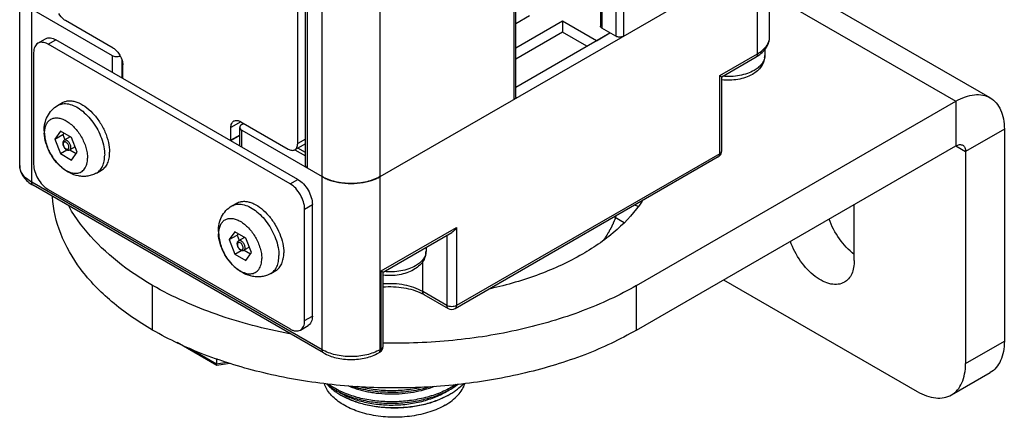
# Model space of a CAD drawing. Units: inches. Extents: x 0.5 to 33.6, y 0.5 to 21.6.
# Drawn here: x 3.3 to 4.8, y 8.4 to 9 of the extents above; entities that cross this region are included whole.
import ezdxf

# ---------------------------------------------------------------- set-up
doc = ezdxf.new("R2010")
doc.units = ezdxf.units.IN
doc.header["$LTSCALE"] = 1.87
doc.header["$MEASUREMENT"] = 0
doc.layers.get('0').update_dxf_attribs({"linetype": 'CONTINUOUS'})
for name, color, linetype in [('02___PRT_ALL_AXES', 7, 'CONTINUOUS'), ('AXIS', 7, 'CONTINUOUS'), ('AXIS_COSMETIC_THREADS', 7, 'CONTINUOUS'), ('CURVES', 7, 'CONTINUOUS')]:
    doc.layers.add(name, color=color, linetype=linetype)

msp = doc.modelspace()

# ---------------------------------------------------------------- linework, layer by layer
at = {"color": 7, "linetype": 'CONTINUOUS'}
for p, q in [((3.3483, 8.752), (3.3483, 19.5209)), ((3.3656, 8.7279), (3.3656, 19.4967)), ((4.4268, 8.9369), (4.4268, 19.4746)), ((4.4095, 8.9127), (4.4095, 19.4646)), ((4.1836, 19.2874), (4.1836, 8.9525)), ((4.1858, 19.2843), (4.1858, 8.9495)), ((4.2059, 19.2728), (4.2059, 8.9379)), ((4.2165, 19.2728), (4.2165, 8.9379)), ((3.7831, 8.4868), (3.7831, 19.2557)), ((3.8667, 8.4868), (3.8667, 19.2557)), ((4.0597, 8.8474), (4.0597, 19.1823)), ((4.0619, 8.8505), (4.0619, 19.1853)), ((3.7594, 8.752), (3.7594, 19.0845)), ((3.7623, 8.748), (3.7623, 19.0829)), ((3.7481, 8.7835), (3.7481, 9.3099)), ((3.8667, 8.736), (4.4095, 9.0494)), ((4.7441, 8.8493), (4.4268, 9.0325)), ((4.4268, 8.9992), (4.6949, 8.8444)), ((3.3656, 8.977), (3.4811, 8.9103)), ((4.0619, 8.9564), (4.0813, 8.9676)), ((3.4825, 8.921), (3.4143, 8.9604)), ((4.129, 8.9598), (4.0619, 8.921)), ((4.1778, 8.9316), (4.129, 8.9598)), ((4.129, 8.9598), (4.129, 8.9437)), ((4.129, 8.9437), (4.0619, 8.9049)), ((4.1638, 8.9236), (4.129, 8.9437)), ((4.1778, 8.9316), (4.1972, 8.9429)), ((4.2059, 8.9379), (4.1858, 8.9495)), ((3.3745, 8.9279), (3.3856, 8.9343)), ((3.3892, 8.9264), (3.4004, 8.9328)), ((3.7372, 8.7255), (3.3892, 8.9264)), ((3.7483, 8.7319), (3.4004, 8.9328)), ((3.3683, 8.9144), (3.3683, 8.7536)), ((3.4811, 8.9103), (3.4811, 8.8862)), ((4.3552, 8.8814), (4.4095, 8.9127)), ((4.358, 8.8797), (4.4075, 8.9082)), ((4.4199, 8.919), (4.4199, 8.9101)), ((3.495, 8.9049), (3.495, 8.8782)), ((3.4964, 8.8967), (3.4966, 8.8966)), ((3.4964, 8.8774), (3.4964, 8.8967)), ((3.4966, 8.8967), (3.4964, 8.8967)), ((4.3552, 8.7689), (4.3552, 8.8814)), ((4.3552, 8.8814), (4.358, 8.8797)), ((4.358, 8.7729), (4.358, 8.8797)), ((4.6949, 8.8444), (4.6949, 8.7801)), ((3.6663, 8.8149), (3.6521, 8.8068)), ((3.6662, 8.815), (3.7344, 8.7756)), ((3.6676, 8.8107), (3.6706, 8.8124)), ((3.4069, 8.8013), (3.3989, 8.7898)), ((3.3989, 8.7898), (3.4104, 8.7965)), ((3.423, 8.792), (3.4069, 8.8013)), ((3.4118, 8.7985), (3.4104, 8.7965)), ((3.4104, 8.7965), (3.4134, 8.7887)), ((3.6521, 8.7882), (3.6521, 8.8068)), ((3.6647, 8.7954), (3.6521, 8.7882)), ((3.6647, 8.7953), (3.6523, 8.7881)), ((3.6647, 8.7802), (3.6647, 8.8067)), ((3.6676, 8.8027), (3.7831, 8.736)), ((3.6676, 8.7785), (3.6676, 8.8027)), ((4.7645, 8.8043), (4.7088, 8.7721)), ((4.7645, 8.8043), (4.7645, 8.4989)), ((3.3989, 8.7898), (3.4069, 8.7691)), ((3.421, 8.7931), (3.4124, 8.7882)), ((3.431, 8.7713), (3.423, 8.792)), ((3.6521, 8.7882), (3.6523, 8.7881)), ((3.6523, 8.7874), (3.6523, 8.7881)), ((3.7594, 8.7832), (3.744, 8.7746)), ((3.7594, 8.7899), (3.7481, 8.7835)), ((3.4069, 8.7691), (3.4162, 8.7745)), ((3.4069, 8.7691), (3.423, 8.7598)), ((3.428, 8.779), (3.4203, 8.7745)), ((3.4204, 8.7746), (3.4296, 8.7693)), ((3.423, 8.7598), (3.431, 8.7713)), ((3.7594, 8.7706), (3.7483, 8.777)), ((4.3552, 8.7689), (3.9767, 8.5504)), ((4.6949, 8.7801), (4.7088, 8.7721)), ((4.7088, 8.7721), (4.7088, 8.4667)), ((4.3531, 8.7644), (3.9747, 8.5458)), ((4.3531, 8.7644), (4.3539, 8.7649)), ((3.7831, 8.4868), (3.3656, 8.7279)), ((3.7372, 8.7255), (3.7483, 8.7319)), ((3.7852, 8.4823), (3.3676, 8.7234)), ((3.3892, 8.7175), (3.7372, 8.5166)), ((3.7581, 8.6893), (3.7692, 8.6958)), ((3.7692, 8.535), (3.7692, 8.6958)), ((3.7581, 8.5286), (3.7581, 8.6893)), ((4.2036, 8.678), (4.2175, 8.67)), ((3.6575, 8.6566), (3.6494, 8.6452)), ((3.6736, 8.6473), (3.6575, 8.6566)), ((3.6623, 8.6538), (3.6609, 8.6518)), ((3.868, 8.6001), (3.9767, 8.6629)), ((3.8709, 8.5984), (3.9697, 8.6555)), ((3.9767, 8.6629), (3.9767, 8.5504)), ((3.6494, 8.6452), (3.6609, 8.6518)), ((3.6494, 8.6452), (3.6575, 8.6245)), ((3.6609, 8.6518), (3.6639, 8.6441)), ((3.6716, 8.6485), (3.663, 8.6435)), ((3.6816, 8.6266), (3.6736, 8.6473)), ((3.9628, 8.6515), (3.9628, 8.5504)), ((3.6575, 8.6245), (3.6668, 8.6298)), ((3.6786, 8.6344), (3.6708, 8.6299)), ((3.671, 8.6299), (3.6802, 8.6246)), ((3.6736, 8.6152), (3.6816, 8.6266)), ((3.9327, 8.6342), (3.9327, 8.6288)), ((3.6575, 8.6245), (3.6736, 8.6152)), ((3.928, 8.5704), (3.928, 8.6139)), ((3.868, 8.4876), (3.868, 8.6001)), ((3.868, 8.6001), (3.8709, 8.5984)), ((3.8709, 8.4916), (3.8709, 8.5984)), ((4.3608, 8.5873), (4.6392, 8.4265)), ((3.9628, 8.5504), (3.928, 8.5704)), ((3.9648, 8.5458), (3.93, 8.5659)), ((3.7581, 8.5286), (3.7692, 8.535)), ((3.752, 8.5151), (3.7631, 8.5215)), ((4.7088, 8.4667), (4.7645, 8.4989)), ((3.6316, 8.4642), (3.5748, 8.497)), ((3.6312, 8.4661), (3.5925, 8.4885)), ((3.8659, 8.4831), (3.8646, 8.4823)), ((3.8659, 8.4831), (3.866, 8.4831)), ((3.868, 8.4876), (3.8667, 8.4868)), ((3.8709, 8.4916), (3.8709, 8.4916)), ((3.6312, 8.4741), (3.6312, 8.4661)), ((3.6464, 8.4685), (3.6312, 8.4661)), ((3.6318, 8.4641), (3.6317, 8.4642)), ((3.6503, 8.467), (3.6318, 8.4641)), ((4.6884, 8.4217), (4.7441, 8.4538))]:
    msp.add_line(p, q, dxfattribs=at)
for centre, radius, start, end in [((4.381, 8.9542), 0.0531, 299.957, 304.6903), ((4.4023, 8.9101), 0.0176, 349.6115, 359.9645), ((3.4778, 8.8966), 0.0188, 0.0003, 0.333), ((4.3482, 8.7729), 0.00989, 317.7782, 335.7733), ((4.3482, 8.7729), 0.00991, 300.0623, 317.6763), ((3.9151, 8.6288), 0.0176, 349.6115, 359.9645), ((3.897, 8.5087), 0.0661, 60.0323, 63.1851), ((3.9697, 8.5544), 0.00984, 240.0001, 300.0166), ((3.861, 8.4916), 0.00984, 300.5454, 359.4549), ((3.8416, 8.5009), 0.082, 230.5029, 233.7287), ((3.8561, 8.5229), 0.1084, 240.7199, 241.3241), ((3.857, 8.5265), 0.1103, 241.3233, 241.753), ((3.8604, 8.5084), 0.1003, 240.0019, 240.6168), ((3.9105, 8.5207), 0.1131, 298.1721, 299.9908)]:
    msp.add_arc(centre, radius, start, end, dxfattribs=at)
for points, knots in [([(3.4143, 8.9604), (3.4133, 8.961), (3.4095, 8.9637), (3.4065, 8.9674), (3.4047, 8.9705)], [0, 0, 0, 0, 0.229144, 1, 1, 1, 1]), ([(4.1858, 8.9495), (4.1852, 8.9498), (4.1841, 8.9506), (4.1836, 8.9519), (4.1836, 8.9525)], [0, 0, 0, 0, 0.550752, 1, 1, 1, 1]), ([(4.2165, 8.9379), (4.2149, 8.937), (4.2112, 8.9363), (4.2074, 8.937), (4.2059, 8.9379)], [0, 0, 0, 0, 0.499999, 1, 1, 1, 1]), ([(4.4095, 8.9127), (4.4121, 8.9142), (4.4168, 8.9175), (4.4224, 8.9234), (4.426, 8.9299), (4.4268, 8.9346), (4.4268, 8.9369)], [0, 0, 0, 0, 0.289688, 0.548927, 0.782161, 1, 1, 1, 1]), ([(4.4112, 8.9106), (4.4156, 8.9137), (4.4216, 8.9194), (4.426, 8.9291), (4.4268, 8.9343), (4.4268, 8.9369)], [0, 0, 0, 0, 0.513287, 0.758091, 1, 1, 1, 1]), ([(3.3745, 8.9279), (3.3735, 8.9273), (3.3717, 8.9258), (3.3697, 8.9226), (3.3686, 8.9187), (3.3683, 8.9159), (3.3683, 8.9144)], [0, 0, 0, 0, 0.217769, 0.450954, 0.71022, 1, 1, 1, 1]), ([(3.3892, 8.9264), (3.3879, 8.9272), (3.3853, 8.9284), (3.3814, 8.9293), (3.3777, 8.9292), (3.3754, 8.9284), (3.3745, 8.9279)], [0, 0, 0, 0, 0.28978, 0.549046, 0.782231, 1, 1, 1, 1]), ([(3.3856, 8.9343), (3.3866, 8.9349), (3.3888, 8.9357), (3.3925, 8.9358), (3.3965, 8.9348), (3.3991, 8.9336), (3.4004, 8.9328)], [0, 0, 0, 0, 0.217769, 0.450954, 0.71022, 1, 1, 1, 1]), ([(3.4811, 8.9103), (3.4828, 8.9094), (3.4869, 8.9084), (3.491, 8.9088), (3.493, 8.9095)], [0, 0, 0, 0, 0.485964, 1, 1, 1, 1]), ([(3.4825, 8.921), (3.4845, 8.9199), (3.4883, 8.9167), (3.4927, 8.9107), (3.4957, 8.9038), (3.4966, 8.899), (3.4966, 8.8967)], [0, 0, 0, 0, 0.237017, 0.499573, 0.762361, 1, 1, 1, 1]), ([(4.4199, 8.9101), (4.4199, 8.9073), (4.419, 8.9018), (4.4152, 8.8943), (4.4094, 8.8879), (4.4046, 8.8845), (4.4021, 8.8831)], [0, 0, 0, 0, 0.243832, 0.489126, 0.739456, 1, 1, 1, 1]), ([(4.4095, 8.9127), (4.4095, 8.9118), (4.4093, 8.9101), (4.4081, 8.9086), (4.4075, 8.9082)], [0, 0, 0, 0, 0.55075, 1, 1, 1, 1]), ([(4.4196, 8.9069), (4.4193, 8.9052), (4.4181, 8.9017), (4.4149, 8.8968), (4.4103, 8.8924), (4.4066, 8.89), (4.4046, 8.8888)], [0, 0, 0, 0, 0.21861, 0.45459, 0.714254, 1, 1, 1, 1]), ([(4.4021, 8.8831), (4.3957, 8.8794), (4.381, 8.8747), (4.3658, 8.8743), (4.358, 8.8753)], [0, 0, 0, 0, 0.484214, 1, 1, 1, 1]), ([(4.4046, 8.8888), (4.4016, 8.887), (4.3948, 8.884), (4.3797, 8.8801), (4.3675, 8.8796), (4.3594, 8.8804)], [0, 0, 0, 0, 0.227995, 0.476356, 1, 1, 1, 1]), ([(4.6949, 8.8444), (4.6992, 8.8469), (4.7078, 8.851), (4.721, 8.8542), (4.7334, 8.8539), (4.7408, 8.8512), (4.7441, 8.8493)], [0, 0, 0, 0, 0.289771, 0.549063, 0.782222, 1, 1, 1, 1]), ([(4.0619, 8.8505), (4.0619, 8.8499), (4.0614, 8.8486), (4.0603, 8.8478), (4.0597, 8.8474)], [0, 0, 0, 0, 0.449248, 1, 1, 1, 1]), ([(4.7441, 8.8493), (4.7473, 8.8474), (4.7534, 8.8423), (4.7599, 8.8318), (4.7637, 8.8187), (4.7645, 8.8092), (4.7645, 8.8043)], [0, 0, 0, 0, 0.217776, 0.450935, 0.710227, 1, 1, 1, 1]), ([(3.6521, 8.8068), (3.6521, 8.8087), (3.6525, 8.8123), (3.6549, 8.8152), (3.6563, 8.816)], [0, 0, 0, 0, 0.550924, 1, 1, 1, 1]), ([(3.6563, 8.816), (3.6576, 8.8167), (3.6613, 8.8173), (3.6646, 8.8159), (3.6662, 8.815)], [0, 0, 0, 0, 0.449455, 1, 1, 1, 1]), ([(3.6676, 8.8107), (3.6668, 8.8102), (3.6654, 8.8091), (3.6647, 8.8074), (3.6647, 8.8067)], [0, 0, 0, 0, 0.550815, 1, 1, 1, 1]), ([(3.6647, 8.8067), (3.6647, 8.8059), (3.6654, 8.8042), (3.6668, 8.8031), (3.6676, 8.8027)], [0, 0, 0, 0, 0.449187, 1, 1, 1, 1]), ([(3.4124, 8.7882), (3.4121, 8.788), (3.4114, 8.7874), (3.4105, 8.786), (3.4102, 8.7846), (3.4102, 8.7838)], [0, 0, 0, 0, 0.245211, 0.491548, 1, 1, 1, 1]), ([(3.4102, 8.7838), (3.4102, 8.7824), (3.4109, 8.7796), (3.4129, 8.7767), (3.415, 8.7749), (3.4168, 8.7741), (3.4186, 8.7739), (3.4198, 8.7742), (3.4203, 8.7745)], [0, 0, 0, 0, 0.258416, 0.529052, 0.656429, 0.775278, 0.888472, 1, 1, 1, 1]), ([(3.4191, 8.7781), (3.4191, 8.7788), (3.4189, 8.7803), (3.418, 8.7823), (3.4167, 8.7841), (3.4153, 8.7852), (3.4142, 8.7858), (3.4134, 8.786), (3.4127, 8.7859), (3.412, 8.7857), (3.4115, 8.7852), (3.4109, 8.7844), (3.4108, 8.7835), (3.4108, 8.783)], [0, 0, 0, 0, 0.138203, 0.291386, 0.444691, 0.583148, 0.643692, 0.697843, 0.746536, 0.792, 0.837455, 0.886115, 1, 1, 1, 1]), ([(3.4108, 8.783), (3.4108, 8.7823), (3.4111, 8.7808), (3.4119, 8.7788), (3.4133, 8.777), (3.4146, 8.7759), (3.4157, 8.7753), (3.4165, 8.7751), (3.4173, 8.7752), (3.4179, 8.7754), (3.4185, 8.7759), (3.419, 8.7767), (3.4191, 8.7776), (3.4191, 8.7781)], [0, 0, 0, 0, 0.138203, 0.291386, 0.444691, 0.583148, 0.643692, 0.697843, 0.746536, 0.792, 0.837455, 0.886115, 1, 1, 1, 1]), ([(3.4219, 8.7781), (3.4219, 8.7788), (3.4217, 8.7802), (3.421, 8.7823), (3.42, 8.7843), (3.4186, 8.7861), (3.417, 8.7874), (3.4154, 8.7883), (3.4138, 8.7887), (3.4128, 8.7884), (3.4124, 8.7882)], [0, 0, 0, 0, 0.128661, 0.270284, 0.417555, 0.562108, 0.696027, 0.813521, 0.913053, 1, 1, 1, 1]), ([(3.744, 8.7746), (3.7454, 8.7753), (3.7477, 8.7782), (3.7481, 8.7816), (3.7481, 8.7835)], [0, 0, 0, 0, 0.449033, 1, 1, 1, 1]), ([(4.6949, 8.7801), (4.6965, 8.7811), (4.6997, 8.7824), (4.7034, 8.7819), (4.7047, 8.7811)], [0, 0, 0, 0, 0.550763, 1, 1, 1, 1]), ([(4.7047, 8.7811), (4.706, 8.7804), (4.7083, 8.7775), (4.7088, 8.774), (4.7088, 8.7721)], [0, 0, 0, 0, 0.449235, 1, 1, 1, 1]), ([(3.4203, 8.7745), (3.4206, 8.7747), (3.421, 8.7751), (3.4218, 8.7763), (3.4219, 8.7774), (3.4219, 8.7781)], [0, 0, 0, 0, 0.218534, 0.452482, 1, 1, 1, 1]), ([(3.7344, 8.7756), (3.736, 8.7747), (3.7392, 8.7733), (3.7427, 8.7739), (3.744, 8.7746)], [0, 0, 0, 0, 0.550593, 1, 1, 1, 1]), ([(4.3539, 8.7649), (4.3541, 8.7652), (4.3549, 8.7663), (4.3552, 8.7678), (4.3552, 8.7689)], [0, 0, 0, 0, 0.221676, 1, 1, 1, 1]), ([(4.3552, 8.7689), (4.356, 8.7693), (4.3574, 8.7704), (4.358, 8.7721), (4.358, 8.7729)], [0, 0, 0, 0, 0.550799, 1, 1, 1, 1]), ([(3.3683, 8.7536), (3.3683, 8.7502), (3.3696, 8.743), (3.3741, 8.7328), (3.3806, 8.7239), (3.3863, 8.7192), (3.3892, 8.7175)], [0, 0, 0, 0, 0.237219, 0.500002, 0.762784, 1, 1, 1, 1]), ([(3.3483, 8.752), (3.3483, 8.7491), (3.3492, 8.7433), (3.3534, 8.7354), (3.3597, 8.7286), (3.3648, 8.725), (3.3676, 8.7234)], [0, 0, 0, 0, 0.238664, 0.481284, 0.73325, 1, 1, 1, 1]), ([(3.3656, 8.7279), (3.363, 8.7294), (3.3583, 8.7326), (3.3526, 8.7385), (3.3491, 8.7451), (3.3483, 8.7498), (3.3483, 8.752)], [0, 0, 0, 0, 0.289706, 0.54895, 0.782173, 1, 1, 1, 1]), ([(3.7623, 8.748), (3.7614, 8.7485), (3.76, 8.7495), (3.7594, 8.7513), (3.7594, 8.752)], [0, 0, 0, 0, 0.550752, 1, 1, 1, 1]), ([(3.3676, 8.7234), (3.3669, 8.7238), (3.3658, 8.7252), (3.3656, 8.727), (3.3656, 8.7279)], [0, 0, 0, 0, 0.449249, 1, 1, 1, 1]), ([(3.7581, 8.6893), (3.7581, 8.6928), (3.7568, 8.7), (3.7523, 8.7101), (3.7458, 8.7191), (3.7402, 8.7238), (3.7372, 8.7255)], [0, 0, 0, 0, 0.237219, 0.500002, 0.762784, 1, 1, 1, 1]), ([(3.7483, 8.7319), (3.7513, 8.7302), (3.7569, 8.7255), (3.7635, 8.7166), (3.7679, 8.7064), (3.7692, 8.6992), (3.7692, 8.6958)], [0, 0, 0, 0, 0.237216, 0.499998, 0.762781, 1, 1, 1, 1]), ([(3.7831, 8.736), (3.7838, 8.7356), (3.7865, 8.7341), (3.7893, 8.7328), (3.7915, 8.732)], [0, 0, 0, 0, 0.242005, 1, 1, 1, 1]), ([(3.8667, 8.736), (3.8607, 8.7325), (3.8469, 8.7275), (3.8249, 8.7251), (3.8029, 8.7275), (3.7891, 8.7325), (3.7831, 8.736)], [0, 0, 0, 0, 0.237218, 0.499999, 0.762781, 1, 1, 1, 1]), ([(3.7915, 8.732), (3.7966, 8.7299), (3.8077, 8.7269), (3.8249, 8.7255), (3.8421, 8.7269), (3.8532, 8.7299), (3.8583, 8.7319)], [0, 0, 0, 0, 0.242473, 0.499978, 0.757493, 1, 1, 1, 1]), ([(3.8583, 8.7319), (3.859, 8.7322), (3.8619, 8.7334), (3.8647, 8.7348), (3.8667, 8.736)], [0, 0, 0, 0, 0.257895, 1, 1, 1, 1]), ([(3.9767, 8.6629), (3.9763, 8.6621), (3.9744, 8.6593), (3.9719, 8.6568), (3.9697, 8.6555)], [0, 0, 0, 0, 0.255375, 1, 1, 1, 1]), ([(3.663, 8.6435), (3.6626, 8.6433), (3.6619, 8.6428), (3.661, 8.6413), (3.6608, 8.64), (3.6608, 8.6391)], [0, 0, 0, 0, 0.245211, 0.491548, 1, 1, 1, 1]), ([(3.6608, 8.6391), (3.6608, 8.6378), (3.6615, 8.635), (3.6635, 8.632), (3.6656, 8.6303), (3.6673, 8.6295), (3.6692, 8.6292), (3.6703, 8.6296), (3.6708, 8.6299)], [0, 0, 0, 0, 0.258416, 0.529052, 0.656429, 0.775278, 0.888472, 1, 1, 1, 1]), ([(3.6697, 8.6335), (3.6697, 8.6342), (3.6694, 8.6356), (3.6685, 8.6376), (3.6672, 8.6394), (3.6659, 8.6406), (3.6647, 8.6411), (3.664, 8.6413), (3.6632, 8.6413), (3.6625, 8.641), (3.662, 8.6406), (3.6615, 8.6397), (3.6613, 8.6389), (3.6613, 8.6383)], [0, 0, 0, 0, 0.138203, 0.291386, 0.444691, 0.583148, 0.643692, 0.697843, 0.746536, 0.792, 0.837455, 0.886115, 1, 1, 1, 1]), ([(3.6725, 8.6335), (3.6725, 8.6342), (3.6723, 8.6356), (3.6716, 8.6376), (3.6705, 8.6397), (3.6691, 8.6414), (3.6676, 8.6428), (3.6659, 8.6437), (3.6644, 8.644), (3.6634, 8.6437), (3.663, 8.6435)], [0, 0, 0, 0, 0.128661, 0.270284, 0.417555, 0.562108, 0.696027, 0.813521, 0.913053, 1, 1, 1, 1]), ([(3.6613, 8.6383), (3.6613, 8.6376), (3.6616, 8.6362), (3.6625, 8.6342), (3.6638, 8.6324), (3.6652, 8.6312), (3.6663, 8.6307), (3.6671, 8.6305), (3.6678, 8.6305), (3.6685, 8.6308), (3.669, 8.6312), (3.6696, 8.6321), (3.6697, 8.6329), (3.6697, 8.6335)], [0, 0, 0, 0, 0.138203, 0.291386, 0.444691, 0.583148, 0.643692, 0.697843, 0.746536, 0.792, 0.837455, 0.886115, 1, 1, 1, 1]), ([(3.6709, 8.6299), (3.6711, 8.63), (3.6716, 8.6304), (3.6723, 8.6316), (3.6725, 8.6327), (3.6725, 8.6335)], [0, 0, 0, 0, 0.218534, 0.452482, 1, 1, 1, 1]), ([(3.9327, 8.6288), (3.9327, 8.6261), (3.9318, 8.6205), (3.928, 8.613), (3.9222, 8.6066), (3.9174, 8.6033), (3.9149, 8.6018)], [0, 0, 0, 0, 0.243832, 0.489126, 0.739456, 1, 1, 1, 1]), ([(3.9325, 8.6257), (3.9321, 8.6239), (3.9309, 8.6204), (3.9277, 8.6156), (3.9231, 8.6112), (3.9195, 8.6087), (3.9175, 8.6075)], [0, 0, 0, 0, 0.21861, 0.45459, 0.714254, 1, 1, 1, 1]), ([(3.9149, 8.6018), (3.9085, 8.5982), (3.8939, 8.5934), (3.8786, 8.5931), (3.8709, 8.594)], [0, 0, 0, 0, 0.484214, 1, 1, 1, 1]), ([(3.9175, 8.6075), (3.9144, 8.6058), (3.9076, 8.6027), (3.8925, 8.5988), (3.8803, 8.5983), (3.8722, 8.5991)], [0, 0, 0, 0, 0.227995, 0.476356, 1, 1, 1, 1]), ([(3.928, 8.5704), (3.9199, 8.5751), (3.9009, 8.5813), (3.8811, 8.5822), (3.8708, 8.5814)], [0, 0, 0, 0, 0.475142, 1, 1, 1, 1]), ([(3.8708, 8.5772), (3.8808, 8.578), (3.9001, 8.5772), (3.9187, 8.5718), (3.9268, 8.5677)], [0, 0, 0, 0, 0.525025, 1, 1, 1, 1]), ([(3.93, 8.5659), (3.9293, 8.5663), (3.9282, 8.5678), (3.928, 8.5695), (3.928, 8.5704)], [0, 0, 0, 0, 0.449249, 1, 1, 1, 1]), ([(3.9648, 8.5458), (3.9641, 8.5462), (3.963, 8.5477), (3.9628, 8.5494), (3.9628, 8.5504)], [0, 0, 0, 0, 0.449174, 1, 1, 1, 1]), ([(3.9767, 8.5504), (3.9746, 8.5492), (3.9697, 8.5482), (3.9648, 8.5492), (3.9628, 8.5504)], [0, 0, 0, 0, 0.500012, 1, 1, 1, 1]), ([(3.9747, 8.5458), (3.9753, 8.5462), (3.9765, 8.5477), (3.9767, 8.5494), (3.9767, 8.5504)], [0, 0, 0, 0, 0.449189, 1, 1, 1, 1]), ([(3.752, 8.5151), (3.7529, 8.5157), (3.7548, 8.5172), (3.7567, 8.5204), (3.7579, 8.5243), (3.7581, 8.5271), (3.7581, 8.5286)], [0, 0, 0, 0, 0.217769, 0.450954, 0.71022, 1, 1, 1, 1]), ([(3.7692, 8.535), (3.7692, 8.5335), (3.769, 8.5307), (3.7678, 8.5268), (3.7659, 8.5236), (3.7641, 8.5221), (3.7631, 8.5215)], [0, 0, 0, 0, 0.28978, 0.549046, 0.782231, 1, 1, 1, 1]), ([(3.7372, 8.5166), (3.7385, 8.5158), (3.7411, 8.5146), (3.745, 8.5136), (3.7488, 8.5137), (3.751, 8.5145), (3.752, 8.5151)], [0, 0, 0, 0, 0.28978, 0.549046, 0.782231, 1, 1, 1, 1]), ([(4.7645, 8.4989), (4.7645, 8.4939), (4.7637, 8.4844), (4.7599, 8.4714), (4.7534, 8.4608), (4.7473, 8.4557), (4.7441, 8.4538)], [0, 0, 0, 0, 0.289795, 0.549048, 0.782224, 1, 1, 1, 1]), ([(3.7852, 8.4823), (3.7845, 8.4827), (3.7834, 8.4841), (3.7831, 8.4859), (3.7831, 8.4868)], [0, 0, 0, 0, 0.449249, 1, 1, 1, 1]), ([(3.8667, 8.4868), (3.8607, 8.4834), (3.8469, 8.4784), (3.8249, 8.476), (3.8029, 8.4784), (3.7891, 8.4834), (3.7831, 8.4868)], [0, 0, 0, 0, 0.237168, 0.500003, 0.762836, 1, 1, 1, 1]), ([(3.8646, 8.4823), (3.8651, 8.4826), (3.8657, 8.4832), (3.866, 8.4839), (3.8661, 8.4841)], [0, 0, 0, 0, 0.73361, 1, 1, 1, 1]), ([(3.866, 8.4831), (3.8666, 8.4835), (3.8678, 8.4849), (3.868, 8.4867), (3.868, 8.4876)], [0, 0, 0, 0, 0.449432, 1, 1, 1, 1]), ([(3.8661, 8.4841), (3.8662, 8.4843), (3.8665, 8.4851), (3.8667, 8.4861), (3.8667, 8.4868)], [0, 0, 0, 0, 0.230685, 1, 1, 1, 1]), ([(3.868, 8.4876), (3.8688, 8.4881), (3.8702, 8.4891), (3.8709, 8.4908), (3.8709, 8.4916)], [0, 0, 0, 0, 0.550571, 1, 1, 1, 1]), ([(3.7852, 8.4823), (3.7909, 8.479), (3.804, 8.4742), (3.8249, 8.4719), (3.8458, 8.4742), (3.8589, 8.479), (3.8646, 8.4823)], [0, 0, 0, 0, 0.240394, 0.500004, 0.759613, 1, 1, 1, 1]), ([(3.6317, 8.4642), (3.6316, 8.4642), (3.6314, 8.4644), (3.6312, 8.4651), (3.6312, 8.4657), (3.6312, 8.4661)], [0, 0, 0, 0, 0.134901, 0.3418, 1, 1, 1, 1]), ([(4.6884, 8.4217), (4.6916, 8.4235), (4.6977, 8.4286), (4.7042, 8.4392), (4.708, 8.4523), (4.7088, 8.4617), (4.7088, 8.4667)], [0, 0, 0, 0, 0.217776, 0.450952, 0.710205, 1, 1, 1, 1]), ([(3.9603, 8.407), (3.9533, 8.4029), (3.9376, 8.3963), (3.912, 8.3905), (3.8847, 8.3889), (3.8576, 8.3914), (3.8325, 8.3979), (3.8142, 8.4066), (3.8023, 8.4154), (3.7952, 8.4223), (3.7898, 8.4298), (3.7874, 8.4352), (3.7865, 8.4379)], [0, 0, 0, 0, 0.124722, 0.26148, 0.404377, 0.546552, 0.68125, 0.802922, 0.857903, 0.908804, 0.955937, 1, 1, 1, 1]), ([(3.8041, 8.4298), (3.802, 8.431), (3.7979, 8.4334), (3.7941, 8.436), (3.7922, 8.4374)], [0, 0, 0, 0, 0.510785, 1, 1, 1, 1]), ([(3.7929, 8.4347), (3.7936, 8.4339), (3.7967, 8.4309), (3.8001, 8.4282), (3.8028, 8.4262)], [0, 0, 0, 0, 0.240904, 1, 1, 1, 1]), ([(3.7931, 8.4347), (3.7939, 8.4342), (3.7971, 8.4319), (3.8005, 8.4298), (3.8031, 8.4283)], [0, 0, 0, 0, 0.243219, 1, 1, 1, 1]), ([(3.8041, 8.4278), (3.8071, 8.4261), (3.8133, 8.4231), (3.8233, 8.4192), (3.8339, 8.4159), (3.8451, 8.4133), (3.8568, 8.4114), (3.8688, 8.4101), (3.881, 8.4096), (3.8933, 8.4099), (3.9055, 8.4109), (3.9176, 8.4126), (3.9293, 8.415), (3.9405, 8.4181), (3.9512, 8.4219), (3.9612, 8.4263), (3.9704, 8.4312), (3.9761, 8.435), (3.9788, 8.437)], [0, 0, 0, 0, 0.055698, 0.114192, 0.175158, 0.238266, 0.303109, 0.369245, 0.436208, 0.503516, 0.570681, 0.637223, 0.702676, 0.766604, 0.82861, 0.88835, 0.945546, 1, 1, 1, 1]), ([(3.9755, 8.4367), (3.9728, 8.4349), (3.967, 8.4313), (3.9578, 8.4267), (3.9479, 8.4227), (3.9374, 8.4192), (3.9263, 8.4164), (3.9149, 8.4142), (3.9032, 8.4127), (3.8913, 8.4118), (3.8794, 8.4117), (3.8676, 8.4123), (3.856, 8.4135), (3.8447, 8.4154), (3.8338, 8.418), (3.8235, 8.4212), (3.8138, 8.4249), (3.8077, 8.4279), (3.8048, 8.4294)], [0, 0, 0, 0, 0.055301, 0.113188, 0.173445, 0.235791, 0.299888, 0.365354, 0.431772, 0.498703, 0.565694, 0.632291, 0.698043, 0.762518, 0.825301, 0.886014, 0.944348, 1, 1, 1, 1]), ([(3.8061, 8.4266), (3.8087, 8.425), (3.814, 8.422), (3.8226, 8.418), (3.8319, 8.4147), (3.8418, 8.4119), (3.8523, 8.4097), (3.8631, 8.4081), (3.8741, 8.4073), (3.8854, 8.407), (3.8966, 8.4075), (3.9077, 8.4087), (3.9187, 8.4105), (3.9293, 8.413), (3.9394, 8.4161), (3.9489, 8.4198), (3.9578, 8.424), (3.9634, 8.4273), (3.966, 8.429)], [0, 0, 0, 0, 0.053574, 0.110116, 0.169395, 0.231098, 0.294851, 0.360231, 0.426781, 0.494017, 0.561447, 0.628575, 0.694916, 0.760005, 0.823413, 0.884754, 0.9437, 1, 1, 1, 1]), ([(3.8203, 8.4351), (3.8225, 8.4341), (3.827, 8.4323), (3.8341, 8.43), (3.8415, 8.4279), (3.8491, 8.4262), (3.857, 8.4249), (3.8678, 8.4236), (3.8816, 8.4228), (3.8981, 8.4234), (3.9145, 8.4255), (3.9302, 8.429), (3.9402, 8.4323), (3.945, 8.4342)], [0, 0, 0, 0, 0.05644, 0.114735, 0.174711, 0.236164, 0.298874, 0.362607, 0.492108, 0.622642, 0.752117, 0.878517, 1, 1, 1, 1]), ([(3.8255, 8.4345), (3.8298, 8.4331), (3.8387, 8.4306), (3.8526, 8.4278), (3.8669, 8.4262), (3.8816, 8.4255), (3.8964, 8.4259), (3.9111, 8.4274), (3.9253, 8.43), (3.9346, 8.4324), (3.9391, 8.4337)], [0, 0, 0, 0, 0.117946, 0.240437, 0.366282, 0.494204, 0.622869, 0.750927, 0.877054, 1, 1, 1, 1]), ([(3.9279, 8.4328), (3.9241, 8.4319), (3.9163, 8.4303), (3.9045, 8.4287), (3.8925, 8.4278), (3.8804, 8.4276), (3.8684, 8.4281), (3.8566, 8.4294), (3.8452, 8.4313), (3.8377, 8.433), (3.834, 8.434)], [0, 0, 0, 0, 0.124315, 0.250566, 0.377899, 0.505429, 0.632268, 0.757534, 0.880381, 1, 1, 1, 1]), ([(3.9603, 8.407), (3.9637, 8.409), (3.9702, 8.4133), (3.9785, 8.4208), (3.9848, 8.4289), (3.9876, 8.4349), (3.9886, 8.4379)], [0, 0, 0, 0, 0.281915, 0.541238, 0.779318, 1, 1, 1, 1]), ([(3.9671, 8.4228), (3.9689, 8.4238), (3.9726, 8.4261), (3.9793, 8.4309), (3.9839, 8.4349), (3.9866, 8.4377)], [0, 0, 0, 0, 0.264141, 0.518951, 1, 1, 1, 1]), ([(4.6392, 8.4265), (4.6435, 8.424), (4.6521, 8.42), (4.6653, 8.4168), (4.6777, 8.4171), (4.6851, 8.4198), (4.6884, 8.4217)], [0, 0, 0, 0, 0.289795, 0.549047, 0.782223, 1, 1, 1, 1]), ([(3.8028, 8.4262), (3.8034, 8.4258), (3.8058, 8.4242), (3.8083, 8.4226), (3.8102, 8.4215)], [0, 0, 0, 0, 0.244659, 1, 1, 1, 1]), ([(3.8111, 8.421), (3.8137, 8.4195), (3.819, 8.4168), (3.8274, 8.4133), (3.8364, 8.4103), (3.8458, 8.4078), (3.8557, 8.4058), (3.8658, 8.4044), (3.8762, 8.4036), (3.8867, 8.4033), (3.8972, 8.4036), (3.9076, 8.4044), (3.9179, 8.4058), (3.928, 8.4078), (3.9377, 8.4103), (3.9469, 8.4134), (3.9557, 8.4169), (3.9612, 8.4196), (3.9639, 8.421)], [0, 0, 0, 0, 0.05501, 0.112547, 0.17238, 0.234226, 0.29776, 0.362625, 0.428445, 0.494824, 0.561365, 0.627666, 0.693338, 0.758002, 0.821306, 0.882923, 0.942568, 1, 1, 1, 1]), ([(3.9639, 8.4209), (3.9613, 8.4195), (3.956, 8.4167), (3.9475, 8.413), (3.9384, 8.4099), (3.9288, 8.4073), (3.9188, 8.4052), (3.9086, 8.4038), (3.8981, 8.4029), (3.8875, 8.4026), (3.877, 8.4029), (3.8665, 8.4038), (3.8562, 8.4052), (3.8463, 8.4073), (3.8367, 8.4099), (3.8276, 8.413), (3.8191, 8.4167), (3.8137, 8.4195), (3.8112, 8.4209)], [0, 0, 0, 0, 0.055839, 0.114179, 0.174783, 0.237354, 0.30155, 0.366995, 0.433286, 0.500004, 0.566722, 0.633013, 0.698456, 0.762651, 0.825221, 0.885824, 0.944164, 1, 1, 1, 1])]:
    msp.add_open_spline(points, degree=3, knots=knots, dxfattribs=at)
msp.add_open_spline([(4.3572, 8.7688), (4.3577, 8.7701), (4.358, 8.7715), (4.358, 8.7729)], degree=3, dxfattribs=at)
at = {"layer": '02___PRT_ALL_AXES', "color": 7, "linetype": 'CONTINUOUS'}
for p, q in [((4.0619, 8.8648), (4.1972, 8.9429)), ((3.7441, 8.7746), (3.7594, 8.7657))]:
    msp.add_line(p, q, dxfattribs=at)
at = {"layer": 'AXIS', "color": 7, "linetype": 'CONTINUOUS'}
for p, q in [((4.2355, 8.5792), (4.6949, 8.8444)), ((4.2355, 8.515), (4.6949, 8.7801)), ((4.5487, 8.6154), (4.5487, 8.6958)), ((3.5395, 8.5149), (3.5395, 8.5792)), ((4.2355, 8.515), (4.2355, 8.5792))]:
    msp.add_line(p, q, dxfattribs=at)
msp.add_arc((4.2094, 8.6336), 0.0655, 64.1391, 69.2486, dxfattribs=at)
for points, knots in [([(3.5395, 8.5149), (3.5188, 8.527), (3.4809, 8.5528), (3.4351, 8.5998), (3.4051, 8.6516), (3.3966, 8.6889), (3.3956, 8.707)], [0, 0, 0, 0, 0.288732, 0.548201, 0.782219, 1, 1, 1, 1]), ([(4.2436, 8.7005), (4.2335, 8.6854), (4.2072, 8.6566), (4.1566, 8.6215), (4.0949, 8.5931), (4.0494, 8.5799), (4.0255, 8.5746)], [0, 0, 0, 0, 0.21166, 0.449866, 0.714066, 1, 1, 1, 1]), ([(3.5395, 8.5792), (3.5263, 8.5869), (3.4797, 8.6169), (3.4388, 8.6578), (3.4192, 8.6928)], [0, 0, 0, 0, 0.27666, 1, 1, 1, 1]), ([(4.5487, 8.624), (4.5405, 8.6302), (4.5259, 8.6459), (4.516, 8.6647), (4.5124, 8.6749)], [0, 0, 0, 0, 0.486854, 1, 1, 1, 1]), ([(4.5344, 8.5839), (4.5317, 8.5823), (4.5252, 8.5802), (4.5145, 8.5809), (4.5032, 8.585), (4.4875, 8.595), (4.4701, 8.614), (4.4603, 8.6327), (4.4567, 8.6427)], [0, 0, 0, 0, 0.087867, 0.184329, 0.294463, 0.419294, 0.702327, 1, 1, 1, 1]), ([(4.5487, 8.6154), (4.5487, 8.6119), (4.5482, 8.6053), (4.5455, 8.5961), (4.541, 8.5887), (4.5367, 8.5852), (4.5344, 8.5839)], [0, 0, 0, 0, 0.289772, 0.549063, 0.782222, 1, 1, 1, 1]), ([(3.7363, 8.5098), (3.7005, 8.5164), (3.6327, 8.5341), (3.5685, 8.5625), (3.5395, 8.5792)], [0, 0, 0, 0, 0.521376, 1, 1, 1, 1]), ([(4.2355, 8.5792), (4.2106, 8.5649), (4.156, 8.5397), (4.067, 8.5135), (3.9707, 8.4981), (3.9043, 8.4955), (3.8708, 8.4962)], [0, 0, 0, 0, 0.228079, 0.474704, 0.734288, 1, 1, 1, 1]), ([(4.2355, 8.515), (4.2117, 8.5012), (4.1596, 8.4769), (4.0748, 8.4512), (3.9829, 8.4353), (3.8875, 8.4299), (3.7921, 8.4353), (3.7003, 8.4512), (3.6155, 8.4769), (3.5634, 8.5012), (3.5395, 8.5149)], [0, 0, 0, 0, 0.114157, 0.237325, 0.366975, 0.499999, 0.633024, 0.762674, 0.885842, 1, 1, 1, 1])]:
    msp.add_open_spline(points, degree=3, knots=knots, dxfattribs=at)
at = {"layer": 'AXIS_COSMETIC_THREADS', "color": 7, "linetype": 'CONTINUOUS'}
for p, q in [((3.4028, 8.8383), (3.4099, 8.8424)), ((3.4589, 8.7411), (3.466, 8.7452)), ((3.6534, 8.6937), (3.6604, 8.6977)), ((3.7095, 8.5965), (3.7165, 8.6006))]:
    msp.add_line(p, q, dxfattribs=at)
for centre, radius, start, end in [((3.4393, 8.8018), 0.0559, 180.0177, 183.5142), ((3.4527, 8.8032), 0.0692, 199.2472, 200.7374), ((3.4552, 8.8041), 0.0718, 200.7439, 204.6125), ((3.4576, 8.8052), 0.0745, 204.5935, 207.2115), ((3.4586, 8.8057), 0.0756, 207.2094, 210.5294), ((3.4584, 8.8056), 0.0754, 210.5266, 213.2638), ((3.4572, 8.8048), 0.074, 213.256, 216.7647), ((3.4557, 8.8037), 0.072, 216.774, 217.9043), ((3.6899, 8.6571), 0.0559, 180.0177, 183.5142), ((3.7033, 8.6586), 0.0692, 199.2472, 200.7374), ((3.7057, 8.6595), 0.0718, 200.7439, 204.6125), ((3.7081, 8.6606), 0.0745, 204.5935, 207.2115), ((3.7091, 8.6611), 0.0756, 207.2094, 210.5294), ((3.7089, 8.661), 0.0754, 210.5266, 213.2638), ((3.7078, 8.6602), 0.074, 213.256, 216.7647), ((3.7062, 8.659), 0.072, 216.774, 217.9043)]:
    msp.add_arc(centre, radius, start, end, dxfattribs=at)
for points, knots in [([(3.3834, 8.8018), (3.3834, 8.8054), (3.3841, 8.8126), (3.3877, 8.8229), (3.394, 8.8319), (3.3997, 8.8365), (3.4028, 8.8383)], [0, 0, 0, 0, 0.25081, 0.499832, 0.749462, 1, 1, 1, 1]), ([(3.4028, 8.8383), (3.4039, 8.8389), (3.4063, 8.84), (3.4115, 8.8412), (3.4189, 8.8408), (3.428, 8.8375), (3.4371, 8.8318), (3.4459, 8.8238), (3.454, 8.8142), (3.4608, 8.8032), (3.4643, 8.7953), (3.4658, 8.7913)], [0, 0, 0, 0, 0.043544, 0.088233, 0.184495, 0.294252, 0.418588, 0.555619, 0.701545, 0.851458, 1, 1, 1, 1]), ([(3.4099, 8.8424), (3.4113, 8.8432), (3.4143, 8.8445), (3.4193, 8.8452), (3.4248, 8.8448), (3.4326, 8.8427), (3.4426, 8.8372), (3.4537, 8.8274), (3.4635, 8.8149), (3.4713, 8.8006), (3.4763, 8.7858), (3.4776, 8.7757), (3.4776, 8.7709)], [0, 0, 0, 0, 0.04286, 0.08749, 0.135323, 0.187287, 0.304551, 0.438221, 0.582568, 0.729724, 0.871318, 1, 1, 1, 1]), ([(3.3841, 8.7984), (3.3841, 8.8006), (3.3844, 8.8048), (3.3861, 8.8106), (3.389, 8.8153), (3.393, 8.8187), (3.3979, 8.8204), (3.4034, 8.8206), (3.4092, 8.8192), (3.4153, 8.8163), (3.4213, 8.8121), (3.4291, 8.8048), (3.4374, 8.7935), (3.443, 8.7807), (3.4454, 8.7702), (3.4459, 8.7652), (3.4459, 8.7627)], [0, 0, 0, 0, 0.060413, 0.114453, 0.163062, 0.208458, 0.253855, 0.302463, 0.356505, 0.416916, 0.483536, 0.55542, 0.708457, 0.861495, 0.933376, 1, 1, 1, 1]), ([(3.4589, 8.7411), (3.457, 8.74), (3.4528, 8.7381), (3.4463, 8.7365), (3.4395, 8.736), (3.4306, 8.7369), (3.4198, 8.7407), (3.4083, 8.7486), (3.3986, 8.759), (3.3884, 8.7749), (3.3841, 8.789), (3.3835, 8.7984)], [0, 0, 0, 0, 0.060996, 0.121883, 0.182601, 0.243168, 0.364319, 0.488108, 0.615946, 0.746296, 1, 1, 1, 1]), ([(3.3841, 8.7984), (3.3841, 8.7955), (3.3847, 8.7893), (3.3863, 8.7834), (3.3874, 8.7804)], [0, 0, 0, 0, 0.478778, 1, 1, 1, 1]), ([(3.4658, 8.7913), (3.4673, 8.7872), (3.4696, 8.7791), (3.4705, 8.7708), (3.4705, 8.7668)], [0, 0, 0, 0, 0.521896, 1, 1, 1, 1]), ([(3.4589, 8.7411), (3.4608, 8.7422), (3.4642, 8.7451), (3.4679, 8.7511), (3.4701, 8.7586), (3.4705, 8.764), (3.4705, 8.7668)], [0, 0, 0, 0, 0.217772, 0.450954, 0.710192, 1, 1, 1, 1]), ([(3.466, 8.7452), (3.4678, 8.7463), (3.4713, 8.7492), (3.475, 8.7552), (3.4772, 8.7627), (3.4776, 8.7681), (3.4776, 8.7709)], [0, 0, 0, 0, 0.217772, 0.450955, 0.710194, 1, 1, 1, 1]), ([(3.3988, 8.7594), (3.4011, 8.7565), (3.4059, 8.7513), (3.4138, 8.7451), (3.4219, 8.7413), (3.4287, 8.7404), (3.4335, 8.7412), (3.4367, 8.7425), (3.4394, 8.7445), (3.4426, 8.7481), (3.4453, 8.7543), (3.4459, 8.7598), (3.4459, 8.7627)], [0, 0, 0, 0, 0.163095, 0.312479, 0.44376, 0.556682, 0.608121, 0.657774, 0.707301, 0.758384, 0.870111, 1, 1, 1, 1]), ([(3.6534, 8.6937), (3.6545, 8.6943), (3.6568, 8.6953), (3.662, 8.6965), (3.6694, 8.6961), (3.6785, 8.6928), (3.6877, 8.6871), (3.6965, 8.6792), (3.7045, 8.6695), (3.7113, 8.6585), (3.7149, 8.6506), (3.7164, 8.6466)], [0, 0, 0, 0, 0.043544, 0.088233, 0.184495, 0.294252, 0.418588, 0.555619, 0.701545, 0.851458, 1, 1, 1, 1]), ([(3.6604, 8.6977), (3.6608, 8.6979), (3.6621, 8.6987), (3.6636, 8.6992), (3.6647, 8.6995)], [0, 0, 0, 0, 0.248683, 1, 1, 1, 1]), ([(3.6647, 8.6995), (3.6662, 8.7), (3.6694, 8.7005), (3.6744, 8.7003), (3.6797, 8.6991), (3.6872, 8.6961), (3.6965, 8.6899), (3.7067, 8.6799), (3.7156, 8.6677), (3.7225, 8.6541), (3.727, 8.6402), (3.7282, 8.6307), (3.7282, 8.6263)], [0, 0, 0, 0, 0.043574, 0.089993, 0.140118, 0.194383, 0.315086, 0.449642, 0.592414, 0.736377, 0.874315, 1, 1, 1, 1]), ([(3.634, 8.6571), (3.634, 8.6607), (3.6347, 8.668), (3.6383, 8.6783), (3.6445, 8.6873), (3.6502, 8.6919), (3.6534, 8.6937)], [0, 0, 0, 0, 0.25081, 0.499832, 0.749462, 1, 1, 1, 1]), ([(3.6346, 8.6537), (3.6346, 8.656), (3.635, 8.6602), (3.6367, 8.6659), (3.6395, 8.6706), (3.6435, 8.674), (3.6484, 8.6758), (3.6539, 8.6759), (3.6598, 8.6745), (3.6658, 8.6716), (3.6718, 8.6674), (3.6796, 8.6601), (3.6879, 8.6488), (3.6935, 8.636), (3.696, 8.6256), (3.6964, 8.6205), (3.6964, 8.6181)], [0, 0, 0, 0, 0.060413, 0.114453, 0.163062, 0.208458, 0.253855, 0.302463, 0.356505, 0.416916, 0.483536, 0.55542, 0.708457, 0.861495, 0.933376, 1, 1, 1, 1]), ([(3.7095, 8.5965), (3.7075, 8.5954), (3.7034, 8.5935), (3.6968, 8.5918), (3.6901, 8.5914), (3.6811, 8.5923), (3.6703, 8.5961), (3.6589, 8.6039), (3.6491, 8.6143), (3.6389, 8.6303), (3.6346, 8.6444), (3.6341, 8.6537)], [0, 0, 0, 0, 0.060996, 0.121883, 0.182601, 0.243168, 0.364319, 0.488108, 0.615946, 0.746296, 1, 1, 1, 1]), ([(3.6346, 8.6537), (3.6346, 8.6508), (3.6353, 8.6447), (3.6369, 8.6388), (3.6379, 8.6357)], [0, 0, 0, 0, 0.478778, 1, 1, 1, 1]), ([(3.7164, 8.6466), (3.7179, 8.6425), (3.7202, 8.6345), (3.7211, 8.6262), (3.7211, 8.6222)], [0, 0, 0, 0, 0.521896, 1, 1, 1, 1]), ([(3.7165, 8.6006), (3.7184, 8.6016), (3.7219, 8.6046), (3.7255, 8.6106), (3.7277, 8.618), (3.7282, 8.6234), (3.7282, 8.6263)], [0, 0, 0, 0, 0.217772, 0.450955, 0.710194, 1, 1, 1, 1]), ([(3.6494, 8.6148), (3.6516, 8.6119), (3.6564, 8.6066), (3.6644, 8.6005), (3.6725, 8.5967), (3.6793, 8.5957), (3.684, 8.5965), (3.6872, 8.5978), (3.69, 8.5998), (3.6932, 8.6034), (3.6959, 8.6096), (3.6964, 8.6151), (3.6964, 8.6181)], [0, 0, 0, 0, 0.163095, 0.312479, 0.44376, 0.556682, 0.608121, 0.657774, 0.707301, 0.758384, 0.870111, 1, 1, 1, 1]), ([(3.7095, 8.5965), (3.7113, 8.5976), (3.7148, 8.6005), (3.7185, 8.6065), (3.7207, 8.6139), (3.7211, 8.6193), (3.7211, 8.6222)], [0, 0, 0, 0, 0.217772, 0.450954, 0.710192, 1, 1, 1, 1])]:
    msp.add_open_spline(points, degree=3, knots=knots, dxfattribs=at)
at = {"layer": 'CURVES', "color": 7, "linetype": 'CONTINUOUS'}
msp.add_open_spline([(4.2062, 8.6795), (4.2059, 8.6787), (4.2055, 8.6777), (4.205, 8.6762), (4.2046, 8.6753), (4.2044, 8.6746), (4.2042, 8.6741), (4.2041, 8.6738), (4.204, 8.6737), (4.2039, 8.6735), (4.2038, 8.6733), (4.2036, 8.6727), (4.2033, 8.6719), (4.2028, 8.6708), (4.2023, 8.6698), (4.202, 8.669), (4.2018, 8.6684), (4.2017, 8.6682), (4.2016, 8.668), (4.2015, 8.6678), (4.2014, 8.6675), (4.2011, 8.6671), (4.2008, 8.6664), (4.2004, 8.6655), (4.1999, 8.6646), (4.1996, 8.6639), (4.1993, 8.6634), (4.1991, 8.6629), (4.199, 8.6626), (4.1989, 8.6624), (4.1988, 8.6623), (4.1987, 8.6622), (4.1986, 8.662), (4.1985, 8.6617), (4.1982, 8.6613), (4.198, 8.6607), (4.1976, 8.66), (4.1971, 8.6591), (4.1966, 8.6583), (4.1962, 8.6576), (4.196, 8.6571), (4.1958, 8.6568), (4.1957, 8.6566), (4.1956, 8.6565), (4.1955, 8.6563), (4.1952, 8.6557), (4.1947, 8.655), (4.1941, 8.6539), (4.1935, 8.653), (4.1931, 8.6523), (4.1928, 8.6519), (4.1926, 8.6516), (4.1925, 8.6513), (4.1924, 8.6512), (4.1924, 8.6511), (4.1923, 8.651), (4.1922, 8.6509), (4.192, 8.6506), (4.1918, 8.6502), (4.1914, 8.6497), (4.191, 8.6491), (4.1905, 8.6484), (4.1897, 8.6471), (4.189, 8.646), (4.1885, 8.6453)], degree=3, knots=[0, 0, 0, 0, 0.0625, 0.09375, 0.125, 0.140625, 0.15625, 0.164062, 0.167969, 0.171875, 0.179688, 0.1875, 0.21875, 0.25, 0.28125, 0.3125, 0.320312, 0.328125, 0.332031, 0.335938, 0.34375, 0.359375, 0.375, 0.40625, 0.4375, 0.453125, 0.46875, 0.484375, 0.492188, 0.496094, 0.5, 0.503906, 0.507812, 0.515625, 0.53125, 0.546875, 0.5625, 0.59375, 0.625, 0.640625, 0.65625, 0.664062, 0.667969, 0.671875, 0.679688, 0.6875, 0.71875, 0.75, 0.78125, 0.796875, 0.8125, 0.820312, 0.828125, 0.832031, 0.833984, 0.835938, 0.839844, 0.84375, 0.859375, 0.875, 0.890625, 0.90625, 0.9375, 1, 1, 1, 1], dxfattribs=at)

doc.saveas('drawing.dxf')
